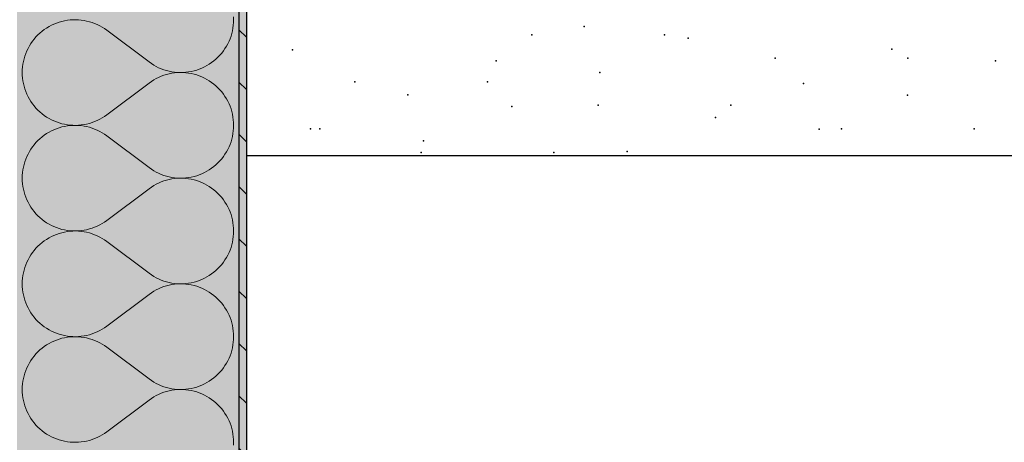
# Model space of a CAD drawing. Extents: x 150 to 2075, y 25 to 1460.
# Drawn here: x 1420 to 1553, y 1040 to 1097 of the extents above; entities that cross this region are included whole.
import ezdxf
from ezdxf.xclip import XClip

# ---------------------------------------------------------------- set-up
doc = ezdxf.new("R2010")
doc.units = 0
doc.header["$LTSCALE"] = 0.2
doc.header["$MEASUREMENT"] = 0
doc.header["$XCLIPFRAME"] = 0
doc.layers.add('ŚCIANY KONSTRUKCYJNE.ZEWN.', color=7, linetype='Continuous')

# ---------------------------------------------------------------- blocks, each defined once
blk = doc.blocks.new('*X3')
at = {"layer": 'ŚCIANY KONSTRUKCYJNE.ZEWN.', "linetype": 'Continuous', "lineweight": 0, "ltscale": 0.2}
for p, q in [((1424.42, 1096.54), (1424.09, 1096.36)), ((1424.76, 1096.69), (1424.42, 1096.54)), ((1425.11, 1096.84), (1424.76, 1096.69)), ((1425.47, 1096.96), (1425.11, 1096.84)), ((1425.83, 1097.06), (1425.47, 1096.96)), ((1426.19, 1097.15), (1425.83, 1097.06)), ((1426.57, 1097.21), (1426.19, 1097.15)), ((1426.94, 1097.26), (1426.57, 1097.21)), ((1427.31, 1097.28), (1426.94, 1097.26)), ((1427.69, 1097.29), (1427.31, 1097.28)), ((1428.07, 1097.28), (1427.69, 1097.29)), ((1428.44, 1097.24), (1428.07, 1097.28)), ((1428.82, 1097.19), (1428.44, 1097.24)), ((1429.18, 1097.11), (1428.82, 1097.19)), ((1429.55, 1097.02), (1429.18, 1097.11)), ((1429.91, 1096.91), (1429.55, 1097.02)), ((1430.26, 1096.78), (1429.91, 1096.91)), ((1430.61, 1096.63), (1430.26, 1096.78)), ((1430.95, 1096.46), (1430.61, 1096.63)), ((1431.27, 1096.28), (1430.95, 1096.46)), ((1448.95, 1096.16), (1449, 1096.54)), ((1449, 1096.54), (1449.03, 1096.91)), ((1449.04, 1097.29), (1449.03, 1097.67)), ((1449.03, 1096.91), (1449.04, 1097.29)), ((1422.59, 1095.22), (1422.33, 1094.95)), ((1422.87, 1095.48), (1422.59, 1095.22)), ((1423.15, 1095.73), (1422.87, 1095.48)), ((1423.45, 1095.95), (1423.15, 1095.73)), ((1423.76, 1096.16), (1423.45, 1095.95)), ((1424.09, 1096.36), (1423.76, 1096.16)), ((1431.59, 1096.08), (1431.27, 1096.28)), ((1431.9, 1095.86), (1431.59, 1096.08)), ((1431.9, 1095.86), (1437.61, 1091.58)), ((1448.69, 1095.07), (1448.8, 1095.43)), ((1448.8, 1095.43), (1448.88, 1095.79)), ((1448.88, 1095.79), (1448.95, 1096.16)), ((1421.64, 1094.06), (1421.44, 1093.74)), ((1421.85, 1094.37), (1421.64, 1094.06)), ((1422.08, 1094.67), (1421.85, 1094.37)), ((1422.33, 1094.95), (1422.08, 1094.67)), ((1448.07, 1093.7), (1448.25, 1094.03)), ((1448.25, 1094.03), (1448.42, 1094.37)), ((1448.42, 1094.37), (1448.56, 1094.71)), ((1448.56, 1094.71), (1448.69, 1095.07)), ((1420.95, 1092.72), (1420.83, 1092.37)), ((1421.1, 1093.07), (1420.95, 1092.72)), ((1421.26, 1093.41), (1421.1, 1093.07)), ((1421.44, 1093.74), (1421.26, 1093.41)), ((1446.92, 1092.21), (1447.18, 1092.48)), ((1447.18, 1092.48), (1447.43, 1092.77)), ((1447.43, 1092.77), (1447.66, 1093.07)), ((1447.66, 1093.07), (1447.87, 1093.38)), ((1447.87, 1093.38), (1448.07, 1093.7)), ((1420.56, 1091.27), (1420.51, 1090.9)), ((1420.63, 1091.64), (1420.56, 1091.27)), ((1420.72, 1092.01), (1420.63, 1091.64)), ((1420.83, 1092.37), (1420.72, 1092.01)), ((1437.61, 1091.58), (1437.92, 1091.36)), ((1437.92, 1091.36), (1438.24, 1091.16)), ((1438.24, 1091.16), (1438.57, 1090.97)), ((1445.43, 1091.08), (1445.75, 1091.27)), ((1445.75, 1091.27), (1446.06, 1091.48)), ((1446.06, 1091.48), (1446.36, 1091.71)), ((1446.36, 1091.71), (1446.65, 1091.95)), ((1446.65, 1091.95), (1446.92, 1092.21)), ((1420.48, 1090.52), (1420.47, 1090.15)), ((1420.47, 1090.15), (1420.48, 1089.77)), ((1420.51, 1090.9), (1420.48, 1090.52)), ((1438.57, 1090.97), (1438.9, 1090.8)), ((1438.9, 1090.8), (1439.25, 1090.66)), ((1439.25, 1090.66), (1439.6, 1090.53)), ((1439.6, 1090.53), (1439.96, 1090.41)), ((1439.96, 1089.88), (1439.6, 1089.77)), ((1439.96, 1090.41), (1440.33, 1090.32)), ((1440.33, 1089.97), (1439.96, 1089.88)), ((1440.33, 1090.32), (1440.7, 1090.25)), ((1440.7, 1090.04), (1440.33, 1089.97)), ((1440.7, 1090.25), (1441.07, 1090.19)), ((1441.07, 1090.1), (1440.7, 1090.04)), ((1441.07, 1090.19), (1441.45, 1090.16)), ((1441.45, 1090.13), (1441.07, 1090.1)), ((1441.45, 1090.16), (1441.82, 1090.15)), ((1441.82, 1090.15), (1441.45, 1090.13)), ((1441.82, 1090.15), (1442.2, 1090.15)), ((1442.2, 1090.14), (1441.82, 1090.15)), ((1442.2, 1090.15), (1442.57, 1090.18)), ((1442.57, 1090.11), (1442.2, 1090.14)), ((1442.57, 1090.18), (1442.95, 1090.22)), ((1442.95, 1090.07), (1442.57, 1090.11)), ((1442.95, 1090.22), (1443.32, 1090.29)), ((1443.32, 1090), (1442.95, 1090.07)), ((1443.32, 1090.29), (1443.69, 1090.37)), ((1443.69, 1089.92), (1443.32, 1090)), ((1443.69, 1090.37), (1444.05, 1090.48)), ((1444.05, 1089.82), (1443.69, 1089.92)), ((1444.05, 1090.48), (1444.4, 1090.6)), ((1444.4, 1089.69), (1444.05, 1089.82)), ((1444.4, 1090.6), (1444.75, 1090.74)), ((1444.75, 1090.74), (1445.09, 1090.9)), ((1445.09, 1090.9), (1445.43, 1091.08)), ((1420.48, 1089.77), (1420.51, 1089.39)), ((1420.51, 1089.39), (1420.56, 1089.02)), ((1420.56, 1089.02), (1420.63, 1088.65)), ((1420.63, 1088.65), (1420.72, 1088.29)), ((1431.9, 1084.43), (1437.61, 1088.72)), ((1437.92, 1088.94), (1437.61, 1088.72)), ((1438.24, 1089.14), (1437.92, 1088.94)), ((1438.57, 1089.32), (1438.24, 1089.14)), ((1438.9, 1089.49), (1438.57, 1089.32)), ((1439.25, 1089.64), (1438.9, 1089.49)), ((1439.6, 1089.77), (1439.25, 1089.64)), ((1444.75, 1089.55), (1444.4, 1089.69)), ((1445.09, 1089.39), (1444.75, 1089.55)), ((1445.43, 1089.22), (1445.09, 1089.39)), ((1445.75, 1089.02), (1445.43, 1089.22)), ((1446.06, 1088.81), (1445.75, 1089.02)), ((1446.36, 1088.58), (1446.06, 1088.81)), ((1446.65, 1088.34), (1446.36, 1088.58)), ((1420.72, 1088.29), (1420.83, 1087.92)), ((1420.83, 1087.92), (1420.95, 1087.57)), ((1420.95, 1087.57), (1421.1, 1087.22)), ((1421.1, 1087.22), (1421.26, 1086.88)), ((1446.92, 1088.08), (1446.65, 1088.34)), ((1447.18, 1087.81), (1446.92, 1088.08)), ((1447.43, 1087.52), (1447.18, 1087.81)), ((1447.66, 1087.23), (1447.43, 1087.52)), ((1447.87, 1086.92), (1447.66, 1087.23)), ((1421.26, 1086.88), (1421.44, 1086.55)), ((1421.44, 1086.55), (1421.64, 1086.23)), ((1421.64, 1086.23), (1421.85, 1085.92)), ((1421.85, 1085.92), (1422.08, 1085.63)), ((1448.07, 1086.6), (1447.87, 1086.92)), ((1448.25, 1086.27), (1448.07, 1086.6)), ((1448.42, 1085.93), (1448.25, 1086.27)), ((1448.56, 1085.58), (1448.42, 1085.93)), ((1422.08, 1085.63), (1422.33, 1085.34)), ((1422.33, 1085.34), (1422.59, 1085.07)), ((1422.59, 1085.07), (1422.87, 1084.81)), ((1422.87, 1084.81), (1423.15, 1084.57)), ((1423.15, 1084.57), (1423.45, 1084.34)), ((1448.69, 1085.23), (1448.56, 1085.58)), ((1448.8, 1084.86), (1448.69, 1085.23)), ((1448.88, 1084.5), (1448.8, 1084.86)), ((1448.95, 1084.13), (1448.88, 1084.5)), ((1423.45, 1084.34), (1423.76, 1084.13)), ((1423.76, 1084.13), (1424.09, 1083.94)), ((1424.09, 1083.94), (1424.42, 1083.76)), ((1424.42, 1083.76), (1424.76, 1083.6)), ((1424.76, 1083.6), (1425.11, 1083.46)), ((1425.11, 1083.46), (1425.47, 1083.33)), ((1425.47, 1083.33), (1425.83, 1083.23)), ((1425.83, 1083.23), (1426.19, 1083.15)), ((1426.19, 1083.15), (1426.57, 1083.08)), ((1428.82, 1083.11), (1429.18, 1083.18)), ((1429.18, 1083.18), (1429.55, 1083.27)), ((1429.55, 1083.27), (1429.91, 1083.38)), ((1429.91, 1083.38), (1430.26, 1083.51)), ((1430.26, 1083.51), (1430.61, 1083.66)), ((1430.61, 1083.66), (1430.95, 1083.83)), ((1430.95, 1083.83), (1431.27, 1084.01)), ((1431.27, 1084.01), (1431.59, 1084.21)), ((1431.59, 1084.21), (1431.9, 1084.43)), ((1449, 1083.76), (1448.95, 1084.13)), ((1449.03, 1083.38), (1449, 1083.76)), ((1449.04, 1083), (1449.03, 1083.38)), ((1423.76, 1081.88), (1423.45, 1081.67)), ((1424.09, 1082.07), (1423.76, 1081.88)), ((1424.42, 1082.25), (1424.09, 1082.07)), ((1424.76, 1082.41), (1424.42, 1082.25)), ((1425.11, 1082.55), (1424.76, 1082.41)), ((1425.47, 1082.67), (1425.11, 1082.55)), ((1425.83, 1082.78), (1425.47, 1082.67)), ((1426.19, 1082.86), (1425.83, 1082.78)), ((1426.57, 1082.93), (1426.19, 1082.86)), ((1426.57, 1083.08), (1426.94, 1083.04)), ((1426.94, 1082.97), (1426.57, 1082.93)), ((1426.94, 1083.04), (1427.31, 1083.01)), ((1427.31, 1083), (1426.94, 1082.97)), ((1427.31, 1083.01), (1427.69, 1083)), ((1427.69, 1083), (1427.31, 1083)), ((1427.69, 1083), (1428.07, 1083.02)), ((1428.07, 1082.99), (1427.69, 1083)), ((1428.07, 1083.02), (1428.44, 1083.05)), ((1428.44, 1082.96), (1428.07, 1082.99)), ((1428.44, 1083.05), (1428.82, 1083.11)), ((1428.82, 1082.9), (1428.44, 1082.96)), ((1429.18, 1082.83), (1428.82, 1082.9)), ((1429.55, 1082.74), (1429.18, 1082.83)), ((1429.91, 1082.62), (1429.55, 1082.74)), ((1430.26, 1082.49), (1429.91, 1082.62)), ((1430.61, 1082.35), (1430.26, 1082.49)), ((1430.95, 1082.18), (1430.61, 1082.35)), ((1431.27, 1081.99), (1430.95, 1082.18)), ((1431.59, 1081.79), (1431.27, 1081.99)), ((1448.88, 1081.51), (1448.95, 1081.88)), ((1448.95, 1081.88), (1449, 1082.25)), ((1449, 1082.25), (1449.03, 1082.63)), ((1449.03, 1082.63), (1449.04, 1083)), ((1422.33, 1080.67), (1422.08, 1080.38)), ((1422.59, 1080.94), (1422.33, 1080.67)), ((1422.87, 1081.2), (1422.59, 1080.94)), ((1423.15, 1081.44), (1422.87, 1081.2)), ((1423.45, 1081.67), (1423.15, 1081.44)), ((1431.9, 1081.58), (1431.59, 1081.79)), ((1431.9, 1081.58), (1437.61, 1077.29)), ((1448.56, 1080.43), (1448.69, 1080.78)), ((1448.69, 1080.78), (1448.8, 1081.14)), ((1448.8, 1081.14), (1448.88, 1081.51)), ((1421.44, 1079.45), (1421.26, 1079.12)), ((1421.64, 1079.77), (1421.44, 1079.45)), ((1421.85, 1080.08), (1421.64, 1079.77)), ((1422.08, 1080.38), (1421.85, 1080.08)), ((1447.87, 1079.09), (1448.07, 1079.41)), ((1448.07, 1079.41), (1448.25, 1079.74)), ((1448.25, 1079.74), (1448.42, 1080.08)), ((1448.42, 1080.08), (1448.56, 1080.43)), ((1420.83, 1078.08), (1420.72, 1077.72)), ((1420.95, 1078.44), (1420.83, 1078.08)), ((1421.1, 1078.79), (1420.95, 1078.44)), ((1421.26, 1079.12), (1421.1, 1078.79)), ((1446.65, 1077.67), (1446.92, 1077.93)), ((1446.92, 1077.93), (1447.18, 1078.2)), ((1447.18, 1078.2), (1447.43, 1078.48)), ((1447.43, 1078.48), (1447.66, 1078.78)), ((1447.66, 1078.78), (1447.87, 1079.09)), ((1420.51, 1076.61), (1420.48, 1076.24)), ((1420.56, 1076.99), (1420.51, 1076.61)), ((1420.63, 1077.36), (1420.56, 1076.99)), ((1420.72, 1077.72), (1420.63, 1077.36)), ((1437.61, 1077.29), (1437.92, 1077.07)), ((1437.92, 1077.07), (1438.24, 1076.87)), ((1438.24, 1076.87), (1438.57, 1076.69)), ((1438.57, 1076.69), (1438.9, 1076.52)), ((1438.9, 1076.52), (1439.25, 1076.37)), ((1444.75, 1076.46), (1445.09, 1076.61)), ((1445.09, 1076.61), (1445.43, 1076.79)), ((1445.43, 1076.79), (1445.75, 1076.99)), ((1445.75, 1076.99), (1446.06, 1077.2)), ((1446.06, 1077.2), (1446.36, 1077.43)), ((1446.36, 1077.43), (1446.65, 1077.67)), ((1420.48, 1076.24), (1420.47, 1075.86)), ((1420.47, 1075.86), (1420.48, 1075.48)), ((1420.48, 1075.48), (1420.51, 1075.11)), ((1438.9, 1075.2), (1438.57, 1075.04)), ((1439.25, 1075.35), (1438.9, 1075.2)), ((1439.25, 1076.37), (1439.6, 1076.24)), ((1439.6, 1075.48), (1439.25, 1075.35)), ((1439.6, 1076.24), (1439.96, 1076.13)), ((1439.96, 1075.59), (1439.6, 1075.48)), ((1439.96, 1076.13), (1440.33, 1076.04)), ((1440.33, 1075.69), (1439.96, 1075.59)), ((1440.33, 1076.04), (1440.7, 1075.96)), ((1440.7, 1075.76), (1440.33, 1075.69)), ((1440.7, 1075.96), (1441.07, 1075.91)), ((1441.07, 1075.81), (1440.7, 1075.76)), ((1441.07, 1075.91), (1441.45, 1075.88)), ((1441.45, 1075.85), (1441.07, 1075.81)), ((1441.45, 1075.88), (1441.82, 1075.86)), ((1441.82, 1075.86), (1441.45, 1075.85)), ((1441.82, 1075.86), (1442.2, 1075.87)), ((1442.2, 1075.85), (1441.82, 1075.86)), ((1442.2, 1075.87), (1442.57, 1075.89)), ((1442.57, 1075.83), (1442.2, 1075.85)), ((1442.57, 1075.89), (1442.95, 1075.94)), ((1442.95, 1075.78), (1442.57, 1075.83)), ((1442.95, 1075.94), (1443.32, 1076)), ((1443.32, 1075.72), (1442.95, 1075.78)), ((1443.32, 1076), (1443.69, 1076.09)), ((1443.69, 1075.63), (1443.32, 1075.72)), ((1443.69, 1076.09), (1444.05, 1076.19)), ((1444.05, 1075.53), (1443.69, 1075.63)), ((1444.05, 1076.19), (1444.4, 1076.31)), ((1444.4, 1075.41), (1444.05, 1075.53)), ((1444.4, 1076.31), (1444.75, 1076.46)), ((1444.75, 1075.27), (1444.4, 1075.41)), ((1445.09, 1075.11), (1444.75, 1075.27)), ((1420.51, 1075.11), (1420.56, 1074.74)), ((1420.56, 1074.74), (1420.63, 1074.37)), ((1420.63, 1074.37), (1420.72, 1074)), ((1420.72, 1074), (1420.83, 1073.64)), ((1431.9, 1070.15), (1437.61, 1074.43)), ((1437.92, 1074.65), (1437.61, 1074.43)), ((1438.24, 1074.85), (1437.92, 1074.65)), ((1438.57, 1075.04), (1438.24, 1074.85)), ((1445.43, 1074.93), (1445.09, 1075.11)), ((1445.75, 1074.74), (1445.43, 1074.93)), ((1446.06, 1074.52), (1445.75, 1074.74)), ((1446.36, 1074.3), (1446.06, 1074.52)), ((1446.65, 1074.05), (1446.36, 1074.3)), ((1446.92, 1073.8), (1446.65, 1074.05)), ((1420.83, 1073.64), (1420.95, 1073.28)), ((1420.95, 1073.28), (1421.1, 1072.94)), ((1421.1, 1072.94), (1421.26, 1072.6)), ((1421.26, 1072.6), (1421.44, 1072.27)), ((1447.18, 1073.52), (1446.92, 1073.8)), ((1447.43, 1073.24), (1447.18, 1073.52)), ((1447.66, 1072.94), (1447.43, 1073.24)), ((1447.87, 1072.63), (1447.66, 1072.94)), ((1448.07, 1072.31), (1447.87, 1072.63)), ((1421.44, 1072.27), (1421.64, 1071.95)), ((1421.64, 1071.95), (1421.85, 1071.64)), ((1421.85, 1071.64), (1422.08, 1071.34)), ((1422.08, 1071.34), (1422.33, 1071.05)), ((1448.25, 1071.98), (1448.07, 1072.31)), ((1448.42, 1071.64), (1448.25, 1071.98)), ((1448.56, 1071.29), (1448.42, 1071.64)), ((1448.69, 1070.94), (1448.56, 1071.29)), ((1422.33, 1071.05), (1422.59, 1070.78)), ((1422.59, 1070.78), (1422.87, 1070.53)), ((1422.87, 1070.53), (1423.15, 1070.28)), ((1423.15, 1070.28), (1423.45, 1070.05)), ((1423.45, 1070.05), (1423.76, 1069.84)), ((1423.76, 1069.84), (1424.09, 1069.65)), ((1431.27, 1069.73), (1431.59, 1069.93)), ((1431.59, 1069.93), (1431.9, 1070.15)), ((1448.8, 1070.58), (1448.69, 1070.94)), ((1448.88, 1070.21), (1448.8, 1070.58)), ((1448.95, 1069.84), (1448.88, 1070.21)), ((1449, 1069.47), (1448.95, 1069.84)), ((1424.09, 1069.65), (1424.42, 1069.47)), ((1424.42, 1069.47), (1424.76, 1069.31)), ((1424.76, 1069.31), (1425.11, 1069.17)), ((1425.11, 1069.17), (1425.47, 1069.05)), ((1425.47, 1069.05), (1425.83, 1068.94)), ((1425.83, 1068.49), (1425.47, 1068.39)), ((1425.83, 1068.94), (1426.19, 1068.86)), ((1426.19, 1068.58), (1425.83, 1068.49)), ((1426.19, 1068.86), (1426.57, 1068.8)), ((1426.57, 1068.64), (1426.19, 1068.58)), ((1426.57, 1068.8), (1426.94, 1068.75)), ((1426.94, 1068.69), (1426.57, 1068.64)), ((1426.94, 1068.75), (1427.31, 1068.72)), ((1427.31, 1068.71), (1426.94, 1068.69)), ((1427.69, 1068.72), (1427.31, 1068.71)), ((1427.31, 1068.72), (1427.69, 1068.72)), ((1427.69, 1068.72), (1428.07, 1068.73)), ((1428.07, 1068.7), (1427.69, 1068.72)), ((1428.07, 1068.73), (1428.44, 1068.77)), ((1428.44, 1068.67), (1428.07, 1068.7)), ((1428.44, 1068.77), (1428.82, 1068.82)), ((1428.82, 1068.62), (1428.44, 1068.67)), ((1428.82, 1068.82), (1429.18, 1068.89)), ((1429.18, 1068.54), (1428.82, 1068.62)), ((1429.18, 1068.89), (1429.55, 1068.99)), ((1429.55, 1068.45), (1429.18, 1068.54)), ((1429.55, 1068.99), (1429.91, 1069.1)), ((1429.91, 1069.1), (1430.26, 1069.23)), ((1430.26, 1069.23), (1430.61, 1069.38)), ((1430.61, 1069.38), (1430.95, 1069.54)), ((1430.95, 1069.54), (1431.27, 1069.73)), ((1449.03, 1069.09), (1449, 1069.47)), ((1449.04, 1068.72), (1449.03, 1069.09)), ((1449.03, 1068.34), (1449.04, 1068.72)), ((1423.45, 1067.38), (1423.15, 1067.15)), ((1423.76, 1067.59), (1423.45, 1067.38)), ((1424.09, 1067.79), (1423.76, 1067.59)), ((1424.42, 1067.96), (1424.09, 1067.79)), ((1424.76, 1068.12), (1424.42, 1067.96)), ((1425.11, 1068.26), (1424.76, 1068.12)), ((1425.47, 1068.39), (1425.11, 1068.26)), ((1429.91, 1068.34), (1429.55, 1068.45)), ((1430.26, 1068.21), (1429.91, 1068.34)), ((1430.61, 1068.06), (1430.26, 1068.21)), ((1430.95, 1067.89), (1430.61, 1068.06)), ((1431.27, 1067.71), (1430.95, 1067.89)), ((1431.59, 1067.51), (1431.27, 1067.71)), ((1431.9, 1067.29), (1431.59, 1067.51)), ((1431.9, 1067.29), (1437.61, 1063)), ((1448.8, 1066.86), (1448.88, 1067.22)), ((1448.88, 1067.22), (1448.95, 1067.59)), ((1448.95, 1067.59), (1449, 1067.97)), ((1449, 1067.97), (1449.03, 1068.34)), ((1422.08, 1066.1), (1421.85, 1065.8)), ((1422.33, 1066.38), (1422.08, 1066.1)), ((1422.59, 1066.65), (1422.33, 1066.38)), ((1422.87, 1066.91), (1422.59, 1066.65)), ((1423.15, 1067.15), (1422.87, 1066.91)), ((1448.42, 1065.79), (1448.56, 1066.14)), ((1448.56, 1066.14), (1448.69, 1066.5)), ((1448.69, 1066.5), (1448.8, 1066.86)), ((1421.1, 1064.5), (1420.95, 1064.15)), ((1421.26, 1064.84), (1421.1, 1064.5)), ((1421.44, 1065.17), (1421.26, 1064.84)), ((1421.64, 1065.49), (1421.44, 1065.17)), ((1421.85, 1065.8), (1421.64, 1065.49)), ((1447.66, 1064.49), (1447.87, 1064.8)), ((1447.87, 1064.8), (1448.07, 1065.12)), ((1448.07, 1065.12), (1448.25, 1065.45)), ((1448.25, 1065.45), (1448.42, 1065.79)), ((1420.72, 1063.44), (1420.63, 1063.07)), ((1420.83, 1063.8), (1420.72, 1063.44)), ((1420.95, 1064.15), (1420.83, 1063.8)), ((1446.36, 1063.14), (1446.65, 1063.38)), ((1446.65, 1063.38), (1446.92, 1063.64)), ((1446.92, 1063.64), (1447.18, 1063.91)), ((1447.18, 1063.91), (1447.43, 1064.2)), ((1447.43, 1064.2), (1447.66, 1064.49)), ((1420.48, 1061.95), (1420.47, 1061.58)), ((1420.51, 1062.33), (1420.48, 1061.95)), ((1420.56, 1062.7), (1420.51, 1062.33)), ((1420.63, 1063.07), (1420.56, 1062.7)), ((1437.61, 1063), (1437.92, 1062.79)), ((1437.92, 1062.79), (1438.24, 1062.58)), ((1438.24, 1062.58), (1438.57, 1062.4)), ((1438.57, 1062.4), (1438.9, 1062.23)), ((1438.9, 1062.23), (1439.25, 1062.08)), ((1439.25, 1062.08), (1439.6, 1061.95)), ((1439.6, 1061.95), (1439.96, 1061.84)), ((1439.96, 1061.84), (1440.33, 1061.75)), ((1443.69, 1061.8), (1444.05, 1061.91)), ((1444.05, 1061.91), (1444.4, 1062.03)), ((1444.4, 1062.03), (1444.75, 1062.17)), ((1444.75, 1062.17), (1445.09, 1062.33)), ((1445.09, 1062.33), (1445.43, 1062.51)), ((1445.43, 1062.51), (1445.75, 1062.7)), ((1445.75, 1062.7), (1446.06, 1062.91)), ((1446.06, 1062.91), (1446.36, 1063.14)), ((1420.47, 1061.58), (1420.48, 1061.2)), ((1420.48, 1061.2), (1420.51, 1060.82)), ((1420.51, 1060.82), (1420.56, 1060.45)), ((1438.24, 1060.57), (1437.92, 1060.36)), ((1438.57, 1060.75), (1438.24, 1060.57)), ((1438.9, 1060.92), (1438.57, 1060.75)), ((1439.25, 1061.07), (1438.9, 1060.92)), ((1439.6, 1061.2), (1439.25, 1061.07)), ((1439.96, 1061.31), (1439.6, 1061.2)), ((1440.33, 1061.4), (1439.96, 1061.31)), ((1440.33, 1061.75), (1440.7, 1061.68)), ((1440.7, 1061.47), (1440.33, 1061.4)), ((1440.7, 1061.68), (1441.07, 1061.62)), ((1441.07, 1061.53), (1440.7, 1061.47)), ((1441.07, 1061.62), (1441.45, 1061.59)), ((1441.45, 1061.56), (1441.07, 1061.53)), ((1441.45, 1061.59), (1441.82, 1061.58)), ((1441.82, 1061.57), (1441.45, 1061.56)), ((1441.82, 1061.58), (1442.2, 1061.58)), ((1442.2, 1061.57), (1441.82, 1061.57)), ((1442.2, 1061.58), (1442.57, 1061.61)), ((1442.57, 1061.54), (1442.2, 1061.57)), ((1442.57, 1061.61), (1442.95, 1061.65)), ((1442.95, 1061.5), (1442.57, 1061.54)), ((1442.95, 1061.65), (1443.32, 1061.72)), ((1443.32, 1061.43), (1442.95, 1061.5)), ((1443.32, 1061.72), (1443.69, 1061.8)), ((1443.69, 1061.35), (1443.32, 1061.43)), ((1444.05, 1061.24), (1443.69, 1061.35)), ((1444.4, 1061.12), (1444.05, 1061.24)), ((1444.75, 1060.98), (1444.4, 1061.12)), ((1445.09, 1060.82), (1444.75, 1060.98)), ((1445.43, 1060.64), (1445.09, 1060.82)), ((1445.75, 1060.45), (1445.43, 1060.64)), ((1420.56, 1060.45), (1420.63, 1060.08)), ((1420.63, 1060.08), (1420.72, 1059.71)), ((1420.72, 1059.71), (1420.83, 1059.35)), ((1420.83, 1059.35), (1420.95, 1059)), ((1431.9, 1055.86), (1437.61, 1060.15)), ((1437.92, 1060.36), (1437.61, 1060.15)), ((1446.06, 1060.24), (1445.75, 1060.45)), ((1446.36, 1060.01), (1446.06, 1060.24)), ((1446.65, 1059.77), (1446.36, 1060.01)), ((1446.92, 1059.51), (1446.65, 1059.77)), ((1447.18, 1059.24), (1446.92, 1059.51)), ((1447.43, 1058.95), (1447.18, 1059.24)), ((1420.95, 1059), (1421.1, 1058.65)), ((1421.1, 1058.65), (1421.26, 1058.31)), ((1421.26, 1058.31), (1421.44, 1057.98)), ((1421.44, 1057.98), (1421.64, 1057.66)), ((1447.66, 1058.66), (1447.43, 1058.95)), ((1447.87, 1058.35), (1447.66, 1058.66)), ((1448.07, 1058.03), (1447.87, 1058.35)), ((1448.25, 1057.7), (1448.07, 1058.03)), ((1421.64, 1057.66), (1421.85, 1057.35)), ((1421.85, 1057.35), (1422.08, 1057.05)), ((1422.08, 1057.05), (1422.33, 1056.77)), ((1422.33, 1056.77), (1422.59, 1056.5)), ((1448.42, 1057.36), (1448.25, 1057.7)), ((1448.56, 1057.01), (1448.42, 1057.36)), ((1448.69, 1056.65), (1448.56, 1057.01)), ((1448.8, 1056.29), (1448.69, 1056.65)), ((1422.59, 1056.5), (1422.87, 1056.24)), ((1422.87, 1056.24), (1423.15, 1056)), ((1423.15, 1056), (1423.45, 1055.77)), ((1423.45, 1055.77), (1423.76, 1055.56)), ((1423.76, 1055.56), (1424.09, 1055.36)), ((1424.09, 1055.36), (1424.42, 1055.19)), ((1424.42, 1055.19), (1424.76, 1055.03)), ((1430.61, 1055.09), (1430.95, 1055.26)), ((1430.95, 1055.26), (1431.27, 1055.44)), ((1431.27, 1055.44), (1431.59, 1055.64)), ((1431.59, 1055.64), (1431.9, 1055.86)), ((1448.88, 1055.93), (1448.8, 1056.29)), ((1448.95, 1055.56), (1448.88, 1055.93)), ((1449, 1055.18), (1448.95, 1055.56)), ((1424.76, 1055.03), (1425.11, 1054.89)), ((1425.11, 1053.98), (1424.76, 1053.84)), ((1425.11, 1054.89), (1425.47, 1054.76)), ((1425.47, 1054.1), (1425.11, 1053.98)), ((1425.47, 1054.76), (1425.83, 1054.66)), ((1425.83, 1054.21), (1425.47, 1054.1)), ((1425.83, 1054.66), (1426.19, 1054.57)), ((1426.19, 1054.29), (1425.83, 1054.21)), ((1426.19, 1054.57), (1426.57, 1054.51)), ((1426.57, 1054.35), (1426.19, 1054.29)), ((1426.57, 1054.51), (1426.94, 1054.46)), ((1426.94, 1054.4), (1426.57, 1054.35)), ((1426.94, 1054.46), (1427.31, 1054.44)), ((1427.31, 1054.43), (1426.94, 1054.4)), ((1427.31, 1054.44), (1427.69, 1054.43)), ((1427.69, 1054.43), (1427.31, 1054.43)), ((1427.69, 1054.43), (1428.07, 1054.45)), ((1428.07, 1054.42), (1427.69, 1054.43)), ((1428.07, 1054.45), (1428.44, 1054.48)), ((1428.44, 1054.38), (1428.07, 1054.42)), ((1428.44, 1054.48), (1428.82, 1054.53)), ((1428.82, 1054.33), (1428.44, 1054.38)), ((1428.82, 1054.53), (1429.18, 1054.61)), ((1429.18, 1054.26), (1428.82, 1054.33)), ((1429.18, 1054.61), (1429.55, 1054.7)), ((1429.55, 1054.16), (1429.18, 1054.26)), ((1429.55, 1054.7), (1429.91, 1054.81)), ((1429.91, 1054.05), (1429.55, 1054.16)), ((1429.91, 1054.81), (1430.26, 1054.94)), ((1430.26, 1053.92), (1429.91, 1054.05)), ((1430.26, 1054.94), (1430.61, 1055.09)), ((1430.61, 1053.77), (1430.26, 1053.92)), ((1449.03, 1054.81), (1449, 1055.18)), ((1449, 1053.68), (1449.03, 1054.06)), ((1449.04, 1054.43), (1449.03, 1054.81)), ((1449.03, 1054.06), (1449.04, 1054.43)), ((1422.87, 1052.63), (1422.59, 1052.37)), ((1423.15, 1052.87), (1422.87, 1052.63)), ((1423.45, 1053.1), (1423.15, 1052.87)), ((1423.76, 1053.31), (1423.45, 1053.1)), ((1424.09, 1053.5), (1423.76, 1053.31)), ((1424.42, 1053.68), (1424.09, 1053.5)), ((1424.76, 1053.84), (1424.42, 1053.68)), ((1430.95, 1053.61), (1430.61, 1053.77)), ((1431.27, 1053.42), (1430.95, 1053.61)), ((1431.59, 1053.22), (1431.27, 1053.42)), ((1431.9, 1053), (1431.59, 1053.22)), ((1431.9, 1053), (1437.61, 1048.72)), ((1448.69, 1052.21), (1448.8, 1052.57)), ((1448.8, 1052.57), (1448.88, 1052.94)), ((1448.88, 1052.94), (1448.95, 1053.31)), ((1448.95, 1053.31), (1449, 1053.68)), ((1421.64, 1051.2), (1421.44, 1050.88)), ((1421.85, 1051.51), (1421.64, 1051.2)), ((1422.08, 1051.81), (1421.85, 1051.51)), ((1422.33, 1052.1), (1422.08, 1051.81)), ((1422.59, 1052.37), (1422.33, 1052.1)), ((1448.25, 1051.17), (1448.42, 1051.51)), ((1448.42, 1051.51), (1448.56, 1051.86)), ((1448.56, 1051.86), (1448.69, 1052.21)), ((1420.95, 1049.87), (1420.83, 1049.51)), ((1421.1, 1050.21), (1420.95, 1049.87)), ((1421.26, 1050.55), (1421.1, 1050.21)), ((1421.44, 1050.88), (1421.26, 1050.55)), ((1447.18, 1049.63), (1447.43, 1049.91)), ((1447.43, 1049.91), (1447.66, 1050.21)), ((1447.66, 1050.21), (1447.87, 1050.52)), ((1447.87, 1050.52), (1448.07, 1050.84)), ((1448.07, 1050.84), (1448.25, 1051.17)), ((1420.63, 1048.78), (1420.56, 1048.41)), ((1420.72, 1049.15), (1420.63, 1048.78)), ((1420.83, 1049.51), (1420.72, 1049.15)), ((1437.61, 1048.72), (1437.92, 1048.5)), ((1445.75, 1048.42), (1446.06, 1048.63)), ((1446.06, 1048.63), (1446.36, 1048.85)), ((1446.36, 1048.85), (1446.65, 1049.1)), ((1446.65, 1049.1), (1446.92, 1049.35)), ((1446.92, 1049.35), (1447.18, 1049.63)), ((1420.48, 1047.67), (1420.47, 1047.29)), ((1420.47, 1047.29), (1420.48, 1046.91)), ((1420.51, 1048.04), (1420.48, 1047.67)), ((1420.56, 1048.41), (1420.51, 1048.04)), ((1437.92, 1048.5), (1438.24, 1048.3)), ((1438.24, 1048.3), (1438.57, 1048.11)), ((1438.57, 1048.11), (1438.9, 1047.95)), ((1438.9, 1047.95), (1439.25, 1047.8)), ((1439.25, 1047.8), (1439.6, 1047.67)), ((1439.6, 1047.67), (1439.96, 1047.56)), ((1439.96, 1047.56), (1440.33, 1047.46)), ((1440.33, 1047.46), (1440.7, 1047.39)), ((1440.7, 1047.39), (1441.07, 1047.34)), ((1441.07, 1047.24), (1440.7, 1047.19)), ((1441.07, 1047.34), (1441.45, 1047.3)), ((1441.45, 1047.28), (1441.07, 1047.24)), ((1441.45, 1047.3), (1441.82, 1047.29)), ((1441.82, 1047.29), (1441.45, 1047.28)), ((1441.82, 1047.29), (1442.2, 1047.3)), ((1442.2, 1047.28), (1441.82, 1047.29)), ((1442.2, 1047.3), (1442.57, 1047.32)), ((1442.57, 1047.26), (1442.2, 1047.28)), ((1442.57, 1047.32), (1442.95, 1047.37)), ((1442.95, 1047.21), (1442.57, 1047.26)), ((1442.95, 1047.37), (1443.32, 1047.43)), ((1443.32, 1047.15), (1442.95, 1047.21)), ((1443.32, 1047.43), (1443.69, 1047.52)), ((1443.69, 1047.52), (1444.05, 1047.62)), ((1444.05, 1047.62), (1444.4, 1047.74)), ((1444.4, 1047.74), (1444.75, 1047.88)), ((1444.75, 1047.88), (1445.09, 1048.04)), ((1445.09, 1048.04), (1445.43, 1048.22)), ((1445.43, 1048.22), (1445.75, 1048.42)), ((1420.48, 1046.91), (1420.51, 1046.54)), ((1420.51, 1046.54), (1420.56, 1046.16)), ((1420.56, 1046.16), (1420.63, 1045.79)), ((1437.92, 1046.08), (1437.61, 1045.86)), ((1438.24, 1046.28), (1437.92, 1046.08)), ((1438.57, 1046.46), (1438.24, 1046.28)), ((1438.9, 1046.63), (1438.57, 1046.46)), ((1439.25, 1046.78), (1438.9, 1046.63)), ((1439.6, 1046.91), (1439.25, 1046.78)), ((1439.96, 1047.02), (1439.6, 1046.91)), ((1440.33, 1047.11), (1439.96, 1047.02)), ((1440.7, 1047.19), (1440.33, 1047.11)), ((1443.69, 1047.06), (1443.32, 1047.15)), ((1444.05, 1046.96), (1443.69, 1047.06)), ((1444.4, 1046.84), (1444.05, 1046.96)), ((1444.75, 1046.69), (1444.4, 1046.84)), ((1445.09, 1046.54), (1444.75, 1046.69)), ((1445.43, 1046.36), (1445.09, 1046.54)), ((1445.75, 1046.16), (1445.43, 1046.36)), ((1446.06, 1045.95), (1445.75, 1046.16)), ((1446.36, 1045.73), (1446.06, 1045.95)), ((1420.63, 1045.79), (1420.72, 1045.43)), ((1420.72, 1045.43), (1420.83, 1045.07)), ((1420.83, 1045.07), (1420.95, 1044.71)), ((1420.95, 1044.71), (1421.1, 1044.37)), ((1431.9, 1041.58), (1437.61, 1045.86)), ((1446.65, 1045.48), (1446.36, 1045.73)), ((1446.92, 1045.22), (1446.65, 1045.48)), ((1447.18, 1044.95), (1446.92, 1045.22)), ((1447.43, 1044.67), (1447.18, 1044.95)), ((1447.66, 1044.37), (1447.43, 1044.67)), ((1421.1, 1044.37), (1421.26, 1044.03)), ((1421.26, 1044.03), (1421.44, 1043.7)), ((1421.44, 1043.7), (1421.64, 1043.38)), ((1421.64, 1043.38), (1421.85, 1043.07)), ((1447.87, 1044.06), (1447.66, 1044.37)), ((1448.07, 1043.74), (1447.87, 1044.06)), ((1448.25, 1043.41), (1448.07, 1043.74)), ((1448.42, 1043.07), (1448.25, 1043.41)), ((1421.85, 1043.07), (1422.08, 1042.77)), ((1422.08, 1042.77), (1422.33, 1042.48)), ((1422.33, 1042.48), (1422.59, 1042.21)), ((1422.59, 1042.21), (1422.87, 1041.95)), ((1422.87, 1041.95), (1423.15, 1041.71)), ((1448.56, 1042.72), (1448.42, 1043.07)), ((1448.69, 1042.37), (1448.56, 1042.72)), ((1448.8, 1042.01), (1448.69, 1042.37)), ((1448.88, 1041.64), (1448.8, 1042.01)), ((1423.15, 1041.71), (1423.45, 1041.48)), ((1423.45, 1041.48), (1423.76, 1041.27)), ((1423.76, 1041.27), (1424.09, 1041.08)), ((1424.09, 1041.08), (1424.42, 1040.9)), ((1424.42, 1040.9), (1424.76, 1040.74)), ((1424.76, 1040.74), (1425.11, 1040.6)), ((1425.11, 1040.6), (1425.47, 1040.48)), ((1429.91, 1040.53), (1430.26, 1040.66)), ((1430.26, 1040.66), (1430.61, 1040.8)), ((1430.61, 1040.8), (1430.95, 1040.97)), ((1430.95, 1040.97), (1431.27, 1041.16)), ((1431.27, 1041.16), (1431.59, 1041.36)), ((1431.59, 1041.36), (1431.9, 1041.58)), ((1448.95, 1041.27), (1448.88, 1041.64)), ((1449, 1040.9), (1448.95, 1041.27)), ((1449.03, 1040.52), (1449, 1040.9)), ((1425.47, 1040.48), (1425.83, 1040.37)), ((1425.83, 1040.37), (1426.19, 1040.29)), ((1426.19, 1040.29), (1426.57, 1040.22)), ((1426.57, 1040.22), (1426.94, 1040.18)), ((1426.94, 1040.18), (1427.31, 1040.15)), ((1427.31, 1040.15), (1427.69, 1040.15)), ((1427.69, 1040.15), (1428.07, 1040.16)), ((1428.07, 1040.16), (1428.44, 1040.19)), ((1428.44, 1040.19), (1428.82, 1040.25)), ((1428.82, 1040.25), (1429.18, 1040.32)), ((1429.18, 1040.32), (1429.55, 1040.41)), ((1429.55, 1040.41), (1429.91, 1040.53)), ((1449.04, 1040.15), (1449.03, 1040.52)), ((1449.03, 1039.77), (1449.04, 1040.15))]:
    blk.add_line(p, q, dxfattribs=at)
blk = doc.blocks.new('Rysunek_1_1', base_point=(2824.29, 463.86))
at = {"layer": 'ŚCIANY KONSTRUKCYJNE.ZEWN.', "linetype": 'Continuous', "lineweight": 5, "ltscale": 0.2}
for points in [[(1419.76, 825.86), (1449.76, 825.86), (1449.76, 1200.96), (1449.76, 1202.46), (1448.76, 1202.46), (1448.76, 1198.86), (1423.36, 1198.86), (1423.36, 1102.86), (1419.76, 1102.86), (1419.76, 1078.86)], [(1449.76, 1200.96), (1449.76, 825.86), (1450.76, 825.86), (1450.76, 1200.96)]]:
    blk.add_hatch(color=255, dxfattribs=at).paths.add_polyline_path(points)
at = {"layer": 'ŚCIANY KONSTRUKCYJNE.ZEWN.', "linetype": 'Continuous', "lineweight": 13, "ltscale": 0.2}
h = blk.add_hatch(dxfattribs=at)
h.set_pattern_fill('OKŁADZINA_ELEWACYJNA_0001', style=0, pattern_type=2)
h.set_pattern_definition([(315, (2824.288, 463.861), (3.535534, 3.535534), [])])
h.paths.add_polyline_path([(1449.76, 1200.96), (1449.76, 825.86), (1450.76, 825.86), (1450.76, 1200.96)])
at = {"layer": 'ŚCIANY KONSTRUKCYJNE.ZEWN.', "linetype": 'Continuous', "ltscale": 0.2}
for p, q in [((1450.76, 1200.96), (1450.76, 825.86)), ((1629.51, 1078.86), (1450.76, 1078.86))]:
    blk.add_line(p, q, dxfattribs=at)
at = {"layer": 'ŚCIANY KONSTRUKCYJNE.ZEWN.', "linetype": 'Continuous', "ltscale": 0.2, "flags": 128}
blk.add_lwpolyline([(1449.76, 1202.46), (1449.76, 1200.96), (1449.76, 825.86)], dxfattribs=at)
at = {"layer": 'ŚCIANY KONSTRUKCYJNE.ZEWN.', "linetype": 'Continuous', "ltscale": 0.2}
for p in [(1489.32, 1095.26), (1496.43, 1096.36), (1507.26, 1095.26), (1510.47, 1094.78), (1457, 1093.22), (1537.98, 1093.3), (1484.51, 1091.74), (1522.21, 1092.07), (1540.15, 1092.07), (1552.02, 1091.71), (1498.55, 1090.16), (1465.4, 1088.89), (1483.34, 1088.89), (1526.06, 1088.68), (1472.59, 1087.13), (1540.1, 1087.1), (1486.63, 1085.54), (1498.29, 1085.71), (1516.23, 1085.71), (1514.14, 1084.06), (1459.42, 1082.53), (1460.67, 1082.51), (1528.18, 1082.48), (1531.18, 1082.53), (1549.12, 1082.53), (1474.71, 1080.92), (1474.37, 1079.35), (1492.31, 1079.35), (1502.21, 1079.45)]:
    blk.add_point(p, dxfattribs=at)
blk.add_blockref('*X3', (0, 0), dxfattribs=at)

msp = doc.modelspace()

# ---------------------------------------------------------------- block references
at = {"linetype": 'Continuous', "ltscale": 0.2}
ref = msp.add_blockref('Rysunek_1_1', (2824.29, 463.86), dxfattribs=at)
XClip(ref).set_block_clipping_path([(335.7202661348, 70.1650712154), (1632.8008872965, 1406.9278469721)])

doc.saveas('drawing.dxf')
